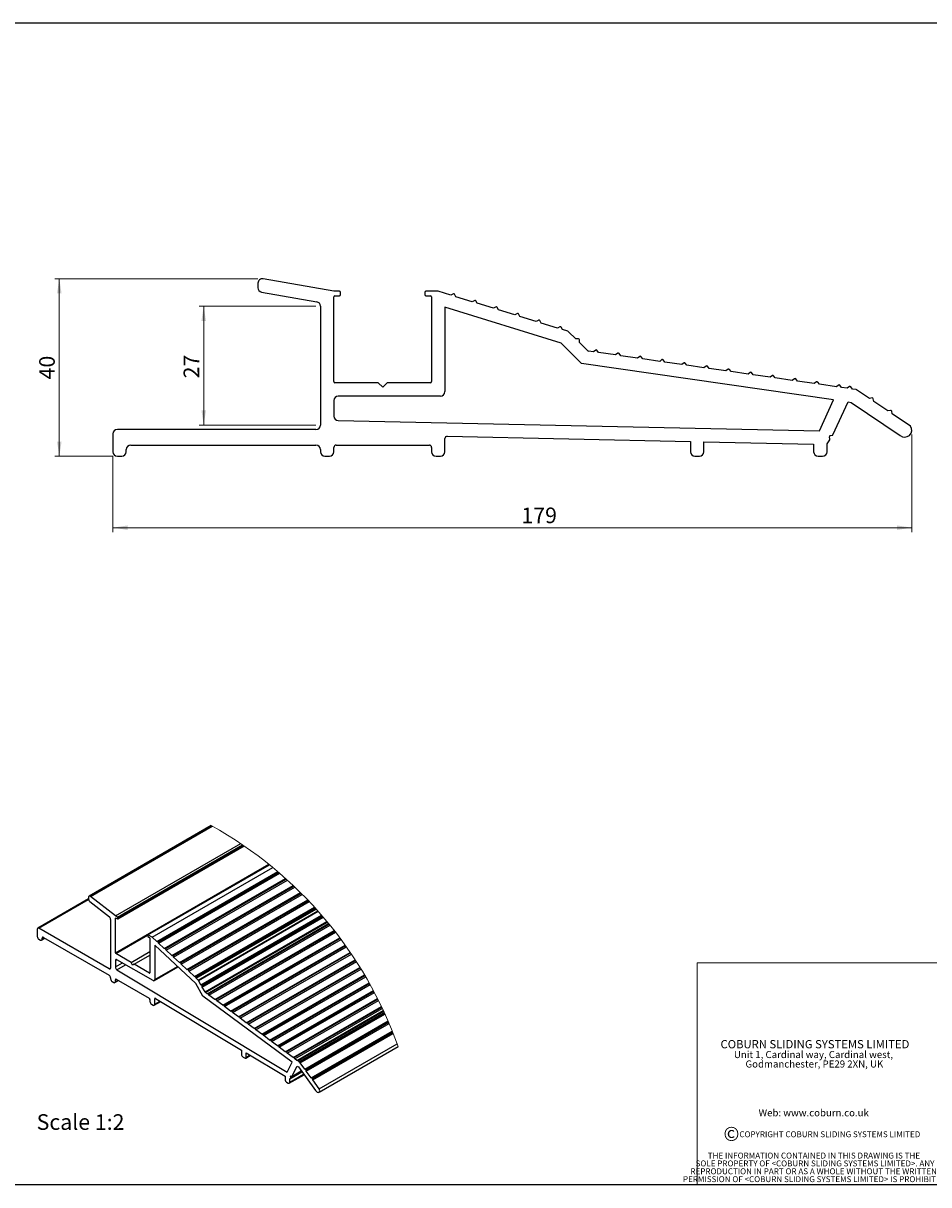
# Model space of a CAD drawing. Units: millimetres. Extents: x -646 to 1372, y -1338 to 541.
# Drawn here: x 33 to 439, y 20 to 541 of the extents above; entities that cross this region are included whole.
import ezdxf

# ---------------------------------------------------------------- set-up
doc = ezdxf.new("R2010")
doc.units = ezdxf.units.MM
doc.header["$LTSCALE"] = 2
doc.header["$PDSIZE"] = -1
doc.linetypes.add('SLD-Solid', pattern=[0])
doc.layers.add('DIM', color=5, linetype='SLD-Solid')
doc.styles.add('SLDTEXTSTYLE0', font='TXT', dxfattribs={"width": 0.7})
doc.styles.add('SLDTEXTSTYLE1', font='TXT', dxfattribs={"width": 0.75})
doc.styles.add('SLDTEXTSTYLE2', font='TXT', dxfattribs={"width": 0.663})
doc.dimstyles.new('SLDDIMSTYLE0', dxfattribs={"dimtxt": 7, "dimasz": 6.604, "dimexe": 0, "dimexo": 0.0625, "dimgap": 1.75, "dimtad": 1, "dimdec": 0, "dimlfac": 0.5, "dimrnd": 1e-09, "dimzin": 12, "dimdsep": 46, "dimtxsty": 'SLDTEXTSTYLE1', "dimsah": 1, "dimcen": 0.09, "dimadec": 0, "dimazin": 3, "dimtfac": 1, "dimtdec": 0, "dimtofl": 0, "dimtmove": 0, "dimatfit": 3, "dimfxl": 0, "dimfrac": 2, "dimtolj": 1, "dimtzin": 12, "dimarcsym": 0})

# ---------------------------------------------------------------- blocks, each defined once
blk = doc.blocks.new('SW_NOTE_0')
at = {"color": 0, "linetype": 'Continuous', "lineweight": 0, "char_height": 2.6458, "attachment_point": 2, "style": 'SLDTEXTSTYLE0'}
for s, insert in [('THE INFORMATION CONTAINED IN THIS DRAWING IS THE', (40.64, 3.41)), ('REPRODUCTION IN PART OR AS A WHOLE WITHOUT THE WRITTEN', (40.54, -3.64)), ('SOLE PROPERTY OF <COBURN SLIDING SYSTEMS LIMITED>. ANY', (41.13, -0.12)), ('PERMISSION OF <COBURN SLIDING SYSTEMS LIMITED> IS PROHIBITED.', (41.47, -7.17))]:
    blk.add_mtext(s, dxfattribs=dict(at, insert=insert))
blk = doc.blocks.new('SW_NOTE_2')
at = {"color": 0, "linetype": 'Continuous', "lineweight": 0, "attachment_point": 2}
for s, insert, char_height, style in [('COBURN SLIDING SYSTEMS LIMITED', (40.05, 4.77), 3.7042, 'SLDTEXTSTYLE1'), ('Unit 1, Cardinal way, Cardinal west,', (39.4, -0.14), 3.175, 'SLDTEXTSTYLE0'), ('Godmanchester, PE29 2XN, UK', (39.79, -4.37), 3.175, 'SLDTEXTSTYLE0'), ('Web: www.coburn.co.uk', (39.51, -26.25), 3.175, 'SLDTEXTSTYLE1')]:
    blk.add_mtext(s, dxfattribs=dict(at, insert=insert, char_height=char_height, style=style))
blk = doc.blocks.new('_D')
at = {"color": 7, "linetype": 'SLD-Solid', "lineweight": 18}
for p, q in [((138.05, 426.1), (47.04, 426.1)), ((49.04, 426.1), (49.04, 346.48)), ((73.05, 346.48), (47.04, 346.48))]:
    blk.add_line(p, q, dxfattribs=at)
for points in [[(49.04, 426.1), (48.02, 419.5), (50.05, 419.5)], [(49.04, 346.48), (50.05, 353.08), (48.02, 353.08)]]:
    blk.add_solid(points, dxfattribs=at)
at = {"color": 7, "linetype": 'SLD-Solid', "lineweight": 18, "insert": (40.02, 380.96), "char_height": 7, "attachment_point": 1, "rotation": 90, "style": 'SLDTEXTSTYLE1'}
blk.add_mtext('40', dxfattribs=at)
blk = doc.blocks.new('_D_1')
at = {"color": 7, "linetype": 'SLD-Solid', "lineweight": 18}
for p, q in [((431.07, 356.2), (431.07, 312.48)), ((73.05, 346.48), (73.05, 312.48)), ((431.07, 314.48), (73.05, 314.48))]:
    blk.add_line(p, q, dxfattribs=at)
for points in [[(73.05, 314.48), (79.65, 313.46), (79.65, 315.49)], [(431.07, 314.48), (424.47, 315.49), (424.47, 313.46)]]:
    blk.add_solid(points, dxfattribs=at)
at = {"color": 7, "linetype": 'SLD-Solid', "lineweight": 18, "insert": (256.15, 323.5), "char_height": 7, "attachment_point": 1, "style": 'SLDTEXTSTYLE1'}
blk.add_mtext('179', dxfattribs=at)
blk = doc.blocks.new('_D_2')
at = {"color": 7, "linetype": 'SLD-Solid', "lineweight": 18}
for p, q in [((164.07, 413.77), (111.74, 413.77)), ((113.74, 413.77), (113.74, 360.48)), ((164.07, 360.48), (111.74, 360.48))]:
    blk.add_line(p, q, dxfattribs=at)
for points in [[(113.74, 413.77), (112.73, 407.17), (114.76, 407.17)], [(113.74, 360.48), (114.76, 367.08), (112.73, 367.08)]]:
    blk.add_solid(points, dxfattribs=at)
at = {"color": 7, "linetype": 'SLD-Solid', "lineweight": 18, "insert": (104.72, 381.42), "char_height": 7, "attachment_point": 1, "rotation": 90, "style": 'SLDTEXTSTYLE1'}
blk.add_mtext('27', dxfattribs=at)

msp = doc.modelspace()

# ---------------------------------------------------------------- linework, layer by layer
at = {"color": 7, "linetype": 'SLD-Solid', "lineweight": 25}
for p, q in [((138.05, 424.1), (138.05, 422.07)), ((172.07, 420.48), (140.39, 426.07)), ((139.7, 420.1), (164.42, 415.74)), ((174.57, 420.48), (172.07, 420.48)), ((172.07, 379.98), (172.07, 417.98)), ((172.57, 418.48), (174.57, 418.48)), ((175.07, 418.98), (175.07, 419.98)), ((212.87, 419.98), (212.87, 418.98)), ((218.85, 420.48), (213.37, 420.48)), ((213.37, 418.48), (215.37, 418.48)), ((215.87, 417.98), (215.87, 379.98)), ((224.54, 418.73), (218.85, 420.48)), ((225.65, 419.31), (224.54, 418.73)), ((226.77, 418.04), (226.19, 419.14)), ((234.1, 415.77), (226.77, 418.04)), ((166.07, 413.77), (166.07, 360.48)), ((273.93, 397.19), (221.87, 413.27)), ((221.87, 413.27), (221.87, 375.48)), ((235.2, 416.36), (234.1, 415.77)), ((236.32, 415.09), (235.74, 416.19)), ((243.65, 412.82), (236.32, 415.09)), ((244.76, 413.41), (243.65, 412.82)), ((245.88, 412.13), (245.3, 413.24)), ((253.21, 409.87), (245.88, 412.13)), ((254.31, 410.45), (253.21, 409.87)), ((255.43, 409.18), (254.85, 410.29)), ((262.76, 406.92), (255.43, 409.18)), ((263.87, 407.5), (262.76, 406.92)), ((264.99, 406.23), (264.41, 407.34)), ((272.32, 403.97), (264.99, 406.23)), ((273.42, 404.55), (272.32, 403.97)), ((274.54, 403.28), (273.96, 404.39)), ((276.89, 402.56), (274.54, 403.28)), ((280.53, 399.08), (277.3, 402.31)), ((283.09, 388.03), (273.93, 397.19)), ((281.78, 399.08), (280.53, 399.08)), ((282.18, 397.43), (282.18, 398.68)), ((285.69, 393.92), (282.18, 397.43)), ((288.42, 393.33), (286.25, 393.64)), ((289.42, 394.07), (288.42, 393.33)), ((290.73, 392.99), (289.98, 393.99)), ((298.32, 391.9), (290.73, 392.99)), ((299.32, 392.65), (298.32, 391.9)), ((300.62, 391.57), (299.88, 392.57)), ((308.21, 390.48), (300.62, 391.57)), ((309.21, 391.22), (308.21, 390.48)), ((310.52, 390.14), (309.77, 391.14)), ((396.01, 371.78), (283.09, 388.03)), ((318.11, 389.05), (310.52, 390.14)), ((319.11, 389.8), (318.11, 389.05)), ((320.42, 388.72), (319.67, 389.72)), ((328.01, 387.63), (320.42, 388.72)), ((329.01, 388.37), (328.01, 387.63)), ((330.32, 387.29), (329.57, 388.29)), ((337.91, 386.2), (330.32, 387.29)), ((338.91, 386.95), (337.91, 386.2)), ((340.22, 385.87), (339.47, 386.87)), ((347.81, 384.78), (340.22, 385.87)), ((348.81, 385.52), (347.81, 384.78)), ((350.11, 384.44), (349.37, 385.44)), ((357.7, 383.35), (350.11, 384.44)), ((358.7, 384.1), (357.7, 383.35)), ((360.01, 383.02), (359.26, 384.02)), ((367.6, 381.93), (360.01, 383.02)), ((368.6, 382.68), (367.6, 381.93)), ((369.91, 381.6), (369.16, 382.59)), ((377.5, 380.5), (369.91, 381.6)), ((378.5, 381.25), (377.5, 380.5)), ((379.81, 380.17), (379.06, 381.17)), ((387.4, 379.08), (379.81, 380.17)), ((191.97, 379.48), (172.57, 379.48)), ((193.97, 377.48), (191.97, 379.48)), ((195.97, 379.48), (193.97, 377.48)), ((215.37, 379.48), (195.97, 379.48)), ((388.4, 379.83), (387.4, 379.08)), ((389.71, 378.75), (388.96, 379.75)), ((397.3, 377.65), (389.71, 378.75)), ((398.3, 378.4), (397.3, 377.65)), ((399.6, 377.32), (398.86, 378.32)), ((402.15, 376.95), (399.6, 377.32)), ((403.15, 377.7), (402.15, 376.95)), ((404.46, 376.62), (403.71, 377.62)), ((405.95, 376.41), (404.46, 376.62)), ((412.1, 372.39), (406.37, 376.25)), ((172.07, 371.48), (172.07, 364.48)), ((219.87, 373.48), (174.07, 373.48)), ((389.72, 357.84), (396.01, 371.78)), ((395.77, 356.14), (402.56, 370.83)), ((402.56, 370.83), (403.97, 370.63)), ((403.97, 370.63), (425.9, 355.86)), ((413.32, 372.63), (412.1, 372.39)), ((414.03, 371.09), (413.79, 372.31)), ((420.39, 366.8), (414.03, 371.09)), ((421.62, 367.04), (420.39, 366.8)), ((422.33, 365.5), (422.09, 366.73)), ((430.51, 359.99), (422.33, 365.5)), ((174.07, 362.48), (389.72, 357.84)), ((73.05, 356.48), (73.05, 348.48)), ((164.07, 358.48), (75.05, 358.48)), ((221.87, 348.48), (221.87, 354.43)), ((222.89, 355.43), (331.9, 353.09)), ((394.37, 354.21), (394.14, 355.27)), ((394.45, 355.74), (395.51, 355.96)), ((79.05, 348.48), (79.05, 349.48)), ((81.05, 351.48), (164.07, 351.48)), ((166.07, 349.48), (166.07, 348.48)), ((172.07, 348.48), (172.07, 350.48)), ((173.07, 351.48), (214.87, 351.48)), ((215.87, 350.48), (215.87, 348.48)), ((331.9, 353.09), (331.9, 348.48)), ((337.9, 352.96), (387.11, 351.9)), ((337.9, 348.48), (337.9, 352.96)), ((387.11, 351.9), (387.11, 348.48)), ((393.11, 352.07), (394.31, 353.91)), ((393.11, 348.48), (393.11, 352.07)), ((75.05, 346.48), (77.05, 346.48)), ((168.07, 346.48), (170.07, 346.48)), ((217.87, 346.48), (219.87, 346.48)), ((333.9, 346.48), (335.9, 346.48)), ((389.11, 346.48), (391.11, 346.48)), ((117.15, 180.94), (62.35, 149.3)), ((62.97, 149.17), (117.58, 180.69)), ((74.17, 140.42), (130.35, 172.85)), ((75.05, 139.91), (131.16, 172.3)), ((75.23, 139.6), (131.48, 172.08)), ((75.23, 139.19), (131.81, 171.86)), ((75.18, 139.08), (131.87, 171.81)), ((74.17, 123.88), (142.93, 163.58)), ((143.1, 163.44), (88.65, 132)), ((88.77, 131.99), (143.17, 163.39)), ((90.71, 130.87), (144.77, 162.08)), ((92.72, 128.99), (146.92, 160.28)), ((93.11, 129), (147.07, 160.15)), ((93.3, 128.83), (147.27, 159.98)), ((93.51, 128.26), (147.75, 159.57)), ((96.1, 125.84), (150.43, 157.2)), ((96.49, 125.85), (150.58, 157.07)), ((96.68, 125.67), (150.77, 156.9)), ((96.89, 125.1), (151.24, 156.48)), ((99.48, 122.68), (153.84, 154.07)), ((99.87, 122.69), (153.98, 153.93)), ((100.06, 122.52), (154.17, 153.76)), ((100.26, 121.95), (154.62, 153.33)), ((62.14, 148.1), (39.37, 134.96)), ((62.14, 148.84), (62.14, 148.01)), ((62.72, 146.87), (71.46, 140.04)), ((74.17, 140.42), (62.97, 149.17)), ((102.86, 119.53), (157.15, 150.87)), ((103.25, 119.54), (157.28, 150.73)), ((103.44, 119.36), (157.47, 150.55)), ((103.64, 118.79), (157.9, 150.11)), ((106.23, 116.37), (160.35, 147.61)), ((106.62, 116.38), (160.48, 147.48)), ((106.81, 116.21), (160.66, 147.29)), ((107.02, 115.64), (161.08, 146.84)), ((109.61, 113.22), (163.45, 144.3)), ((110, 113.23), (163.58, 144.16)), ((110.19, 113.05), (163.75, 143.97)), ((110.4, 112.48), (164.16, 143.52)), ((111.23, 111.71), (164.9, 142.69)), ((111.37, 111.52), (165.06, 142.51)), ((112.51, 109.54), (166.59, 140.76)), ((72.05, 138.9), (72.05, 117.15)), ((75.05, 139.91), (74.17, 140.42)), ((74.17, 123.88), (74.17, 139.4)), ((74.35, 139.5), (75.05, 139.09)), ((75.23, 139.19), (75.23, 139.6)), ((112.96, 109.29), (166.89, 140.42)), ((113.1, 109.04), (167.07, 140.2)), ((113.1, 108.53), (167.37, 139.86)), ((114.34, 106.38), (168.99, 137.93)), ((114.54, 106.15), (169.18, 137.7)), ((115.3, 105.58), (169.75, 137.01)), ((115.66, 105.69), (169.81, 136.95)), ((115.86, 105.54), (169.95, 136.77)), ((116.12, 104.98), (170.35, 136.28)), ((39.16, 134.5), (39.16, 131.23)), ((71.34, 116.74), (39.87, 134.91)), ((41.07, 129.55), (42.63, 130.45)), ((41.28, 130.01), (41.28, 130.42)), ((41.99, 130.82), (71.34, 113.88)), ((88.59, 131.89), (88.59, 131.48)), ((90.71, 130.87), (88.77, 131.99)), ((88.77, 131.17), (89.48, 130.77)), ((89.66, 130.46), (89.66, 114.94)), ((92.72, 128.99), (90.71, 130.87)), ((118.8, 102.98), (172.28, 133.86)), ((119.16, 103.08), (172.34, 133.78)), ((119.36, 102.94), (172.48, 133.6)), ((119.62, 102.38), (172.86, 133.11)), ((122.3, 100.38), (174.74, 130.65)), ((122.66, 100.48), (174.79, 130.58)), ((122.85, 100.33), (174.93, 130.4)), ((39.87, 130.01), (40.57, 129.6)), ((110.18, 110.12), (91.78, 127.31)), ((91.78, 127.31), (91.78, 111.88)), ((93.11, 129), (92.72, 128.99)), ((93.51, 128.26), (93.3, 128.83)), ((96.1, 125.84), (93.51, 128.26)), ((96.49, 125.85), (96.1, 125.84)), ((96.89, 125.1), (96.68, 125.67)), ((99.48, 122.68), (96.89, 125.1)), ((123.12, 99.77), (175.3, 129.9)), ((125.8, 97.78), (177.12, 127.4)), ((126.16, 97.88), (177.17, 127.33)), ((126.35, 97.73), (177.3, 127.14)), ((126.62, 97.17), (177.66, 126.64)), ((74.17, 120.41), (74.17, 117.55)), ((81.21, 119.62), (74.35, 123.58)), ((91.07, 111.47), (74.88, 120.82)), ((81.21, 119.62), (89.66, 124.5)), ((82.62, 118.8), (89.66, 122.86)), ((99.87, 122.69), (99.48, 122.68)), ((100.26, 121.95), (100.06, 122.52)), ((102.86, 119.53), (100.26, 121.95)), ((129.3, 95.18), (179.42, 124.11)), ((129.66, 95.28), (179.47, 124.03)), ((129.85, 95.13), (179.6, 123.85)), ((130.12, 94.57), (179.94, 123.33)), ((132.8, 92.57), (181.64, 120.77)), ((133.16, 92.68), (181.69, 120.7)), ((133.35, 92.53), (181.82, 120.51)), ((133.62, 91.97), (182.15, 119.99)), ((74.88, 116.33), (78.77, 118.58)), ((74.88, 116.33), (151.12, 70.42)), ((81.91, 118.39), (81.21, 119.62)), ((82.62, 118.8), (81.91, 118.39)), ((89.48, 114.84), (82.62, 118.8)), ((91.57, 111.43), (102.21, 117.57)), ((103.25, 119.54), (102.86, 119.53)), ((103.64, 118.79), (103.44, 119.36)), ((106.23, 116.37), (103.64, 118.79)), ((106.62, 116.38), (106.23, 116.37)), ((107.02, 115.64), (106.81, 116.21)), ((109.61, 113.22), (107.02, 115.64)), ((136.3, 89.97), (183.79, 117.39)), ((136.65, 90.07), (183.84, 117.31)), ((136.85, 89.93), (183.96, 117.12)), ((137.12, 89.37), (184.28, 116.59)), ((72.05, 112.65), (72.05, 112.25)), ((72.76, 111.02), (73.46, 110.61)), ((73.96, 110.56), (75.52, 111.46)), ((74.17, 111.02), (74.17, 111.84)), ((74.52, 112.04), (89.3, 103.51)), ((110, 113.23), (109.61, 113.22)), ((113.42, 104.51), (110.18, 110.12)), ((110.4, 112.48), (110.19, 113.05)), ((111.23, 111.71), (110.4, 112.48)), ((112.51, 109.54), (111.37, 111.52)), ((112.96, 109.29), (112.51, 109.54)), ((139.8, 87.37), (185.87, 113.96)), ((140.15, 87.47), (185.91, 113.89)), ((140.35, 87.33), (186.03, 113.69)), ((140.62, 86.76), (186.34, 113.16)), ((143.3, 84.77), (187.86, 110.49)), ((143.65, 84.87), (187.91, 110.42)), ((143.85, 84.72), (188.02, 110.22)), ((144.12, 84.16), (188.32, 109.68)), ((113.1, 108.53), (113.1, 109.04)), ((114.34, 106.38), (113.1, 108.53)), ((153.35, 74.83), (113.42, 104.51)), ((115.3, 105.58), (114.54, 106.15)), ((115.66, 105.69), (115.3, 105.58)), ((116.12, 104.98), (115.86, 105.54)), ((118.8, 102.98), (116.12, 104.98)), ((146.8, 82.17), (189.78, 106.98)), ((147.15, 82.27), (189.83, 106.9)), ((147.35, 82.12), (189.93, 106.7)), ((147.62, 81.56), (190.22, 106.16)), ((89.66, 102.9), (89.66, 102.08)), ((90.36, 100.86), (91.07, 100.45)), ((91.57, 100.4), (94.48, 102.08)), ((91.78, 100.86), (91.78, 103.29)), ((92.14, 103.49), (130.68, 80.28)), ((119.16, 103.08), (118.8, 102.98)), ((119.62, 102.38), (119.36, 102.94)), ((122.3, 100.38), (119.62, 102.38)), ((122.66, 100.48), (122.3, 100.38)), ((123.12, 99.77), (122.85, 100.33)), ((125.8, 97.78), (123.12, 99.77)), ((150.3, 79.57), (191.63, 103.43)), ((150.65, 79.67), (191.67, 103.35)), ((150.85, 79.52), (191.77, 103.14)), ((151.12, 78.96), (192.05, 102.59)), ((153.8, 76.96), (193.4, 99.82)), ((154.15, 77.07), (193.44, 99.74)), ((154.35, 76.92), (193.54, 99.54)), ((154.61, 76.36), (193.8, 98.98)), ((126.16, 97.88), (125.8, 97.78)), ((126.62, 97.17), (126.35, 97.73)), ((129.3, 95.18), (126.62, 97.17)), ((129.66, 95.28), (129.3, 95.18)), ((130.12, 94.57), (129.85, 95.13)), ((132.8, 92.57), (130.12, 94.57)), ((155.52, 75.69), (194.24, 98.04)), ((155.87, 75.79), (194.28, 97.96)), ((156.07, 75.64), (194.37, 97.75)), ((156.33, 75.08), (194.63, 97.19)), ((156.86, 74.69), (194.88, 96.64)), ((157.01, 74.54), (194.97, 96.45)), ((133.16, 92.68), (132.8, 92.57)), ((133.62, 91.97), (133.35, 92.53)), ((136.3, 89.97), (133.62, 91.97)), ((136.65, 90.07), (136.3, 89.97)), ((137.12, 89.37), (136.85, 89.93)), ((139.8, 87.37), (137.12, 89.37)), ((159.03, 71.79), (196.35, 93.34)), ((159.46, 71.64), (196.49, 93.01)), ((159.63, 71.42), (196.6, 92.76)), ((159.72, 70.87), (196.8, 92.28)), ((161.96, 67.82), (198.24, 88.76)), ((140.15, 87.47), (139.8, 87.37)), ((140.62, 86.76), (140.35, 87.33)), ((143.3, 84.77), (140.62, 86.76)), ((143.65, 84.87), (143.3, 84.77)), ((144.12, 84.16), (143.85, 84.72)), ((146.8, 82.17), (144.12, 84.16)), ((162.4, 67.67), (198.38, 88.44)), ((162.56, 67.44), (198.48, 88.18)), ((162.65, 66.89), (198.67, 87.69)), ((130.68, 80.28), (130.68, 78.4)), ((132.8, 79), (150.2, 68.53)), ((132.8, 77.18), (132.8, 79)), ((147.15, 82.27), (146.8, 82.17)), ((147.62, 81.56), (147.35, 82.12)), ((150.3, 79.57), (147.62, 81.56)), ((150.65, 79.67), (150.3, 79.57)), ((151.12, 78.96), (150.85, 79.52)), ((153.8, 76.96), (151.12, 78.96)), ((165.42, 61.41), (200.84, 81.86)), ((165.54, 62.97), (200.4, 83.1)), ((131.38, 77.18), (132.09, 76.77)), ((132.59, 76.72), (134.63, 77.9)), ((151.12, 70.42), (153.35, 74.83)), ((153.26, 68.49), (155.66, 73.1)), ((154.15, 77.07), (153.8, 76.96)), ((154.61, 76.36), (154.35, 76.92)), ((155.52, 75.69), (154.61, 76.36)), ((155.87, 75.79), (155.52, 75.69)), ((155.66, 73.1), (156.16, 72.74)), ((156.33, 75.08), (156.07, 75.64)), ((156.86, 74.69), (156.33, 75.08)), ((159.03, 71.79), (157.01, 74.54)), ((150.2, 68.53), (150.2, 67.13)), ((152.11, 65.45), (158.72, 69.26)), ((152.32, 67.37), (157.79, 70.53)), ((152.32, 67.37), (152.74, 67.88)), ((152.76, 67.99), (152.68, 68.47)), ((152.79, 68.6), (153.17, 68.47)), ((153.24, 68.48), (157.49, 70.93)), ((153.26, 68.49), (157.49, 70.93)), ((156.16, 72.74), (163.91, 62.23)), ((159.46, 71.64), (159.03, 71.79)), ((159.72, 70.87), (159.63, 71.42)), ((161.96, 67.82), (159.72, 70.87)), ((162.4, 67.67), (161.96, 67.82)), ((150.9, 65.91), (151.61, 65.5)), ((152.32, 65.91), (152.32, 67.37)), ((162.65, 66.89), (162.56, 67.44)), ((165.54, 62.97), (162.65, 66.89))]:
    msp.add_line(p, q, dxfattribs=at)
at = {"color": 8, "linetype": 'SLD-Solid', "lineweight": 25}
for p, q in [((39.87, 134.91), (62.16, 147.78)), ((74.17, 139.4), (74.35, 139.5)), ((41.28, 130.42), (41.99, 130.82)), ((41.28, 130.01), (42.34, 130.62)), ((74.35, 123.58), (88.59, 131.8)), ((74.17, 120.41), (74.88, 120.82)), ((71.34, 116.74), (72.05, 117.15)), ((74.17, 117.55), (77.35, 119.39)), ((89.48, 114.84), (89.66, 114.94)), ((91.78, 111.88), (101.98, 117.78)), ((74.17, 111.84), (74.52, 112.04)), ((74.17, 111.02), (75.23, 111.63)), ((91.78, 103.29), (92.13, 103.49)), ((91.78, 100.86), (94.19, 102.25)), ((132.8, 77.18), (134.35, 78.07)), ((152.32, 65.91), (158.54, 69.5)), ((152.68, 68.47), (152.87, 68.57)), ((152.74, 67.88), (157.65, 70.71)), ((152.76, 67.99), (157.6, 70.78))]:
    msp.add_line(p, q, dxfattribs=at)
at = {"color": 7, "linetype": 'SLD-Solid', "lineweight": 18}
for q in [(822.59, 119.51), (334.85, 19.92)]:
    msp.add_line((334.85, 119.37), q, dxfattribs=at)
at = {"color": 7, "linetype": 'SLD-Solid', "lineweight": 25, "flags": 128}
for points in [[(62.97, 149.17), (62.82, 149.27), (62.66, 149.33), (62.52, 149.35), (62.39, 149.32), (62.29, 149.25), (62.21, 149.15), (62.16, 149.01), (62.14, 148.84)], [(152.79, 68.6), (152.77, 68.6), (152.74, 68.6), (152.72, 68.59), (152.7, 68.58), (152.69, 68.56), (152.68, 68.53), (152.68, 68.5), (152.68, 68.47)], [(163.91, 62.23), (164.25, 61.79), (164.64, 61.49), (165.04, 61.35), (165.37, 61.39), (165.62, 61.61), (165.73, 61.99), (165.71, 62.46), (165.54, 62.97)]]:
    msp.add_lwpolyline(points, dxfattribs=at)
at = {"color": 7, "linetype": 'SLD-Solid', "lineweight": 25}
for centre, radius, start, end in [((140.05, 424.1), 2, 80, 180), ((140.05, 422.07), 2, 180, 260), ((172.57, 417.98), 0.5, 90, 180), ((174.57, 419.98), 0.5, 0, 90), ((174.57, 418.98), 0.5, 270, 0), ((213.37, 419.98), 0.5, 90, 180), ((213.37, 418.98), 0.5, 180, 270), ((215.37, 417.98), 0.5, 360, 90), ((225.83, 418.95), 0.4, 27.8347, 117.8347), ((164.07, 413.77), 2, 360, 80), ((235.39, 416), 0.4, 27.8347, 117.8347), ((244.94, 413.05), 0.4, 27.8347, 117.8347), ((254.5, 410.1), 0.4, 27.8347, 117.8347), ((264.05, 407.15), 0.4, 27.8347, 117.8347), ((273.61, 404.2), 0.4, 27.8347, 117.8347), ((276.59, 401.6), 1, 45, 72.8347), ((281.78, 398.68), 0.4, 0, 90), ((286.39, 394.63), 1, 225, 261.8091), ((289.66, 393.75), 0.4, 36.8091, 126.8091), ((299.56, 392.33), 0.4, 36.8091, 126.8091), ((309.45, 390.9), 0.4, 36.8091, 126.8091), ((319.35, 389.48), 0.4, 36.8091, 126.8091), ((329.25, 388.05), 0.4, 36.8091, 126.8091), ((339.15, 386.63), 0.4, 36.8091, 126.8091), ((349.05, 385.2), 0.4, 36.8091, 126.8091), ((358.94, 383.78), 0.4, 36.8091, 126.8091), ((368.84, 382.36), 0.4, 36.8091, 126.8091), ((378.74, 380.93), 0.4, 36.8091, 126.8091), ((172.57, 379.98), 0.5, 180, 270), ((215.37, 379.98), 0.5, 270, 0), ((219.87, 375.48), 2, 270, 0), ((388.64, 379.51), 0.4, 36.8091, 126.8091), ((398.54, 378.08), 0.4, 36.8091, 126.8091), ((403.39, 377.38), 0.4, 36.8091, 126.8091), ((405.81, 375.42), 1, 56.0389, 81.8091), ((174.07, 371.48), 2, 90, 180), ((413.4, 372.24), 0.4, 11.0389, 101.0389), ((421.69, 366.65), 0.4, 11.0389, 101.0389), ((164.07, 360.48), 2, 270, 360), ((174.07, 364.48), 2, 180, 270), ((427.96, 358.2), 3.12, 228.63, 35.1529), ((75.05, 356.48), 2, 90, 180), ((222.87, 354.43), 1, 88.7688, 180), ((394.54, 355.35), 0.4, 101.8703, 191.8703), ((393.97, 354.12), 0.4, 326.8703, 11.8703), ((395.43, 356.35), 0.4, 281.8703, 326.8703), ((81.05, 349.48), 2, 90, 180), ((164.07, 349.48), 2, 0, 90), ((173.07, 350.48), 1, 90, 180), ((214.87, 350.48), 1, 0, 90), ((75.05, 348.48), 2, 180, 270), ((77.05, 348.48), 2, 270, 0), ((168.07, 348.48), 2, 180, 270), ((170.07, 348.48), 2, 270, 0), ((217.87, 348.48), 2, 180, 270), ((219.87, 348.48), 2, 270, 0), ((333.9, 348.48), 2, 180, 270), ((335.9, 348.48), 2, 270, 0), ((389.11, 348.48), 2, 180, 270), ((391.11, 348.48), 2, 270, 0), ((63.7, 148.09), 1.56, 182.9025, 231.3139), ((70.49, 138.82), 1.56, 2.9012, 51.3139), ((74.28, 139.42), 0.109, 50.8054, 189.2114), ((74.85, 139.59), 0.384, 2.6014, 57.4012), ((75.12, 139.18), 0.109, 230.7966, 9.2057), ((39.59, 134.57), 0.437, 50.7994, 189.2143), ((40.69, 131.3), 1.54, 182.6046, 237.3937), ((41.71, 130.49), 0.437, 50.7982, 189.2156), ((88.7, 131.91), 0.109, 50.7926, 189.2097), ((88.98, 131.5), 0.384, 182.6123, 237.3903), ((89.27, 130.44), 0.384, 2.6045, 57.398), ((40.85, 129.94), 0.437, 230.7982, 9.2156), ((93.06, 128.76), 0.246, 14.8257, 79.091), ((96.44, 125.61), 0.246, 14.7927, 79.1145), ((74.6, 120.48), 0.437, 50.7953, 189.2106), ((74.55, 123.9), 0.384, 182.6123, 237.3903), ((99.82, 122.45), 0.246, 14.82, 79.0872), ((71.62, 117.08), 0.437, 230.7944, 9.2157), ((75.7, 117.62), 1.54, 182.607, 237.3968), ((89.55, 114.93), 0.109, 230.7966, 9.2057), ((103.2, 119.3), 0.246, 14.8257, 79.091), ((106.58, 116.14), 0.246, 14.7996, 79.1076), ((70.51, 112.58), 1.54, 2.6032, 57.3964), ((73.58, 112.32), 1.54, 182.6057, 237.3969), ((73.74, 110.95), 0.437, 230.7964, 9.2173), ((74.39, 111.87), 0.218, 50.8046, 189.205), ((91.35, 111.81), 0.437, 230.7962, 9.2139), ((109.96, 112.99), 0.246, 14.82, 79.0872), ((110.67, 111.12), 0.806, 29.7303, 46.5581), ((112.79, 109.03), 0.307, 2.5963, 57.3907), ((115.01, 106.76), 0.766, 209.3882, 232.356), ((115.66, 105.48), 0.21, 17.3123, 89.4297), ((88.89, 102.86), 0.768, 2.6042, 57.3899), ((91.19, 102.15), 1.54, 182.6089, 237.3907), ((91.35, 100.79), 0.437, 230.7937, 9.2164), ((91.99, 103.32), 0.22, 48.9788, 188.9046), ((119.16, 102.87), 0.209, 17.2866, 89.4443), ((122.65, 100.27), 0.21, 17.3156, 89.4153), ((126.15, 97.67), 0.21, 17.3138, 89.4283), ((129.65, 95.07), 0.209, 17.2848, 89.4573), ((133.15, 92.47), 0.21, 17.3138, 89.4283), ((136.65, 89.86), 0.21, 17.3138, 89.4283), ((140.15, 87.26), 0.209, 17.2848, 89.4573), ((143.65, 84.66), 0.21, 17.3287, 89.4133), ((132.21, 78.47), 1.54, 182.6071, 237.3954), ((147.15, 82.06), 0.21, 17.3287, 89.4133), ((150.65, 79.46), 0.209, 17.2884, 89.4314), ((132.37, 77.11), 0.437, 230.7994, 9.2143), ((154.15, 76.86), 0.21, 17.3185, 89.4178), ((155.87, 75.58), 0.209, 17.2884, 89.4314), ((156.42, 74.11), 0.722, 35.9825, 52.7321), ((152.63, 67.96), 0.139, 325.8042, 13.8508), ((153.2, 68.54), 0.0786, 246.4786, 317.4759), ((159.34, 71.37), 0.296, 8.3097, 64.5449), ((151.73, 67.2), 1.54, 182.6087, 237.3921), ((151.89, 65.84), 0.437, 230.7994, 9.2143), ((162.27, 67.4), 0.297, 8.3171, 64.523)]:
    msp.add_arc(centre, radius, start, end, dxfattribs=at)
at = {"color": 7, "linetype": 'SLD-Solid', "lineweight": 18}
msp.add_arc((28.07, 20.81), 183.24, 19.4637, 60.914, dxfattribs=at)
at = {"color": 7, "linetype": 'Continuous', "lineweight": 0}
for p in [(140.05, 426.1), (431.07, 358.2)]:
    msp.add_point(p, dxfattribs=at)
at = {"layer": 'DIM', "color": 7}
for p, q in [((822.59, 540.62), (17.32, 540.62)), ((822.59, 19.92), (17.32, 19.92))]:
    msp.add_line(p, q, dxfattribs=at)

# ---------------------------------------------------------------- block references
at = {"color": 7, "linetype": 'Continuous', "lineweight": 0}
for name, p in [('SW_NOTE_2', (347.63, 80.02)), ('SW_NOTE_0', (346.58, 30.92))]:
    msp.add_blockref(name, p, dxfattribs=at)

# ---------------------------------------------------------------- texts
at = {"color": 7, "linetype": 'Continuous', "lineweight": 0, "attachment_point": 1, "style": 'SLDTEXTSTYLE1'}
for s, insert, char_height in [('Scale 1:2', (38.88, 51.54), 7), ('COPYRIGHT COBURN SLIDING SYSTEMS LIMITED', (353.82, 43.88), 2.6458)]:
    msp.add_mtext(s, dxfattribs=dict(at, insert=insert, char_height=char_height))
at = {"layer": 'DIM', "color": 7, "insert": (346.66, 45.94), "char_height": 6.35, "attachment_point": 1, "style": 'SLDTEXTSTYLE2'}
msp.add_mtext('©', dxfattribs=at)

# ---------------------------------------------------------------- dimensions: what is measured, and where the dimension line sits
at = {"color": 7, "linetype": 'SLD-Solid', "lineweight": 18}
for base, p1, p2, angle, picture, middle in [((49.04, 346.48), (140.05, 426.1), (75.05, 346.48), 90, '_D', (49.04, 386.13)), ((113.74, 360.48), (166.07, 413.77), (166.07, 360.48), 90, '_D_2', (113.74, 386.59)), ((73.05, 314.48), (431.07, 358.2), (73.05, 348.48), 0, '_D_1', (263.9, 314.48))]:
    dim = msp.add_linear_dim(base=base, p1=p1, p2=p2, angle=angle, dimstyle='SLDDIMSTYLE0', dxfattribs=at)
    dim.commit()
    dim.dimension.update_dxf_attribs({"geometry": picture, "text_midpoint": middle, "dimtype": 160})

doc.saveas('drawing.dxf')
